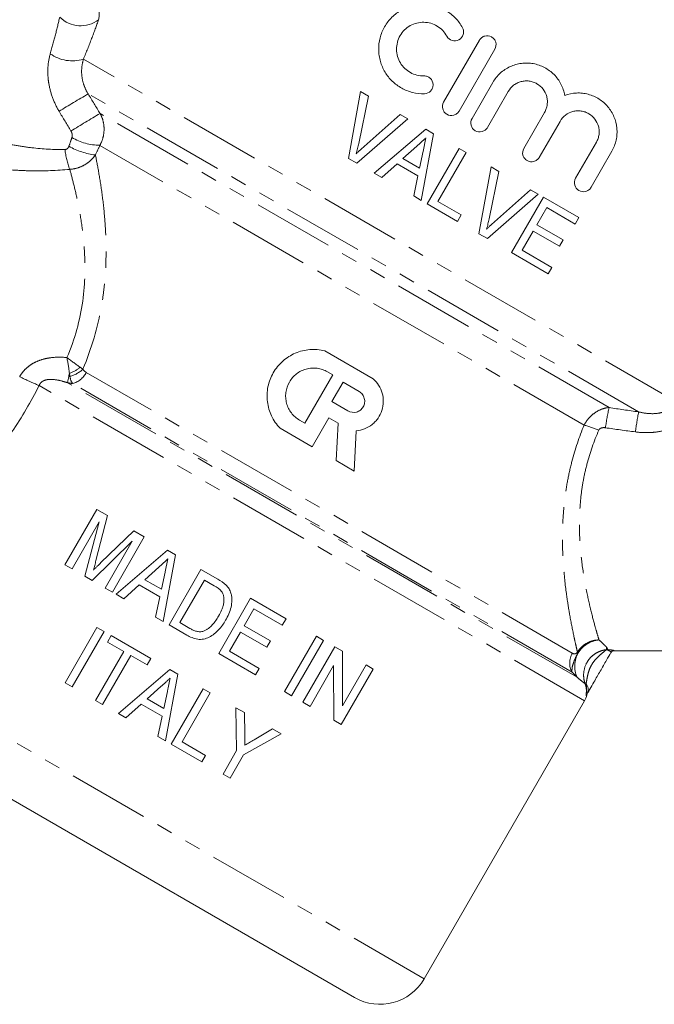
# Model space of a CAD drawing. Units: millimetres. Extents: x -38 to 601, y 10 to 343.
# Drawn here: x 139 to 188, y 198 to 275 of the extents above; entities that cross this region are included whole.
import ezdxf

# ---------------------------------------------------------------- set-up
doc = ezdxf.new("R2010")
doc.units = ezdxf.units.MM
doc.linetypes.add('PHANTOM', pattern=[12.7, 6.35, -1.27, 1.27, -1.27, 1.27, -1.27])

msp = doc.modelspace()

# ---------------------------------------------------------------- linework, layer by layer
at = {"color": 7, "linetype": 'Continuous', "lineweight": 15}
for p, q in [((171.796, 268.62), (174.595, 273.468)), ((175.807, 272.768), (173.008, 267.92)), ((174.018, 267.337), (175.646, 270.156)), ((165.292, 269.442), (164.346, 264.215)), ((165.144, 265.389), (165.897, 269.093)), ((165.897, 269.093), (165.292, 269.442)), ((176.858, 269.457), (175.23, 266.637)), ((168.395, 267.651), (165.562, 265.148)), ((169, 267.301), (168.395, 267.651)), ((178.076, 264.995), (179.703, 267.814)), ((165.004, 263.835), (169, 267.301)), ((180.915, 267.114), (179.288, 264.295)), ((170.388, 266.5), (166.359, 263.052)), ((170.04, 260.928), (171.011, 266.14)), ((171.011, 266.14), (170.388, 266.5)), ((182.133, 262.652), (183.761, 265.471)), ((168.605, 264.198), (169.691, 265.175)), ((170.192, 264.785), (169.908, 263.446)), ((173.003, 264.99), (170.503, 260.66)), ((171.346, 260.839), (173.558, 264.67)), ((173.558, 264.67), (173.003, 264.99)), ((184.973, 264.771), (183.345, 261.952)), ((164.346, 264.215), (165.004, 263.835)), ((166.95, 262.711), (168.154, 263.793)), ((168.154, 263.793), (169.783, 262.852)), ((169.908, 263.446), (168.605, 264.198)), ((166.359, 263.052), (166.95, 262.711)), ((175.507, 263.544), (174.561, 258.317)), ((175.359, 259.492), (176.112, 263.195)), ((176.112, 263.195), (175.507, 263.544)), ((169.783, 262.852), (169.448, 261.269)), ((175.219, 257.937), (179.214, 261.404)), ((178.61, 261.753), (175.776, 259.251)), ((179.214, 261.404), (178.61, 261.753)), ((169.448, 261.269), (170.04, 260.928)), ((170.503, 260.66), (172.89, 259.282)), ((173.178, 259.782), (171.346, 260.839)), ((179.609, 261.176), (177.109, 256.846)), ((182.385, 259.574), (179.609, 261.176)), ((172.89, 259.282), (173.178, 259.782)), ((179.107, 259.024), (179.876, 260.356)), ((179.876, 260.356), (182.096, 259.074)), ((181.161, 257.838), (179.107, 259.024)), ((182.096, 259.074), (182.385, 259.574)), ((174.561, 258.317), (175.219, 257.937)), ((177.953, 257.025), (178.818, 258.524)), ((178.818, 258.524), (180.872, 257.338)), ((180.872, 257.338), (181.161, 257.838)), ((177.109, 256.846), (179.996, 255.179)), ((180.284, 255.679), (177.953, 257.025)), ((179.996, 255.179), (180.284, 255.679)), ((162.478, 249.145), (166.262, 246.961)), ((162.694, 247.503), (163.118, 247.259)), ((163.118, 247.259), (160.933, 243.476)), ((163.039, 245.17), (163.913, 246.684)), ((163.913, 246.684), (165.174, 245.955)), ((164.301, 244.442), (163.039, 245.17)), ((160.933, 243.476), (160.51, 243.72)), ((162.813, 243.9), (161.502, 241.63)), ((163.52, 243.492), (162.813, 243.9)), ((161.502, 241.63), (158.98, 243.086)), ((163.366, 240.554), (163.52, 243.492)), ((164.946, 242.878), (164.781, 239.737)), ((164.781, 239.737), (163.366, 240.554)), ((144.625, 236.733), (142.125, 232.403)), ((145.455, 236.253), (144.625, 236.733)), ((144.557, 232.72), (145.455, 236.253)), ((142.68, 232.082), (144.795, 235.746)), ((144.795, 235.746), (143.696, 231.495)), ((147.515, 235.064), (144.947, 232.564)), ((145.844, 230.255), (148.344, 234.585)), ((148.344, 234.585), (147.515, 235.064)), ((144.271, 231.163), (147.404, 234.24)), ((147.404, 234.24), (145.289, 230.576)), ((150.171, 233.531), (146.142, 230.083)), ((149.822, 227.958), (150.794, 233.171)), ((150.794, 233.171), (150.171, 233.531)), ((142.125, 232.403), (142.68, 232.082)), ((148.388, 231.229), (149.473, 232.206)), ((143.696, 231.495), (144.271, 231.163)), ((149.974, 231.816), (149.69, 230.477)), ((152.785, 232.021), (150.285, 227.691)), ((154.104, 231.26), (152.785, 232.021)), ((145.289, 230.576), (145.844, 230.255)), ((146.732, 229.742), (147.936, 230.824)), ((147.936, 230.824), (149.565, 229.883)), ((149.69, 230.477), (148.388, 231.229)), ((151.129, 227.87), (153.052, 231.201)), ((153.052, 231.201), (153.826, 230.754)), ((146.142, 230.083), (146.732, 229.742)), ((149.565, 229.883), (149.23, 228.3)), ((156.671, 229.778), (154.171, 225.447)), ((159.447, 228.175), (156.671, 229.778)), ((156.169, 227.625), (156.938, 228.957)), ((156.938, 228.957), (159.158, 227.675)), ((149.23, 228.3), (149.822, 227.958)), ((144.633, 227.49), (142.133, 223.16)), ((145.188, 227.17), (144.633, 227.49)), ((150.285, 227.691), (151.666, 226.894)), ((151.915, 227.416), (151.129, 227.87)), ((158.223, 226.439), (156.169, 227.625)), ((159.158, 227.675), (159.447, 228.175)), ((142.688, 222.84), (145.188, 227.17)), ((145.743, 226.849), (145.455, 226.35)), ((148.852, 225.055), (145.743, 226.849)), ((155.015, 225.627), (155.88, 227.125)), ((155.88, 227.125), (157.934, 225.94)), ((161.834, 226.797), (159.334, 222.467)), ((162.389, 226.476), (161.834, 226.797)), ((145.455, 226.35), (146.731, 225.613)), ((157.934, 225.94), (158.223, 226.439)), ((159.889, 222.146), (162.389, 226.476)), ((163.277, 225.963), (160.777, 221.633)), ((163.864, 225.625), (163.277, 225.963)), ((146.731, 225.613), (144.52, 221.782)), ((145.075, 221.462), (147.287, 225.292)), ((147.287, 225.292), (148.563, 224.555)), ((154.171, 225.447), (157.058, 223.781)), ((157.346, 224.28), (155.015, 225.627)), ((163.875, 221.357), (163.864, 225.625)), ((185.155, 225.662), (203.866, 225.662)), ((148.563, 224.555), (148.852, 225.055)), ((161.333, 221.313), (163.179, 224.51)), ((163.179, 224.51), (163.189, 220.241)), ((165.72, 224.553), (163.875, 221.357)), ((166.275, 224.233), (165.72, 224.553)), ((150.346, 224.192), (146.316, 220.745)), ((149.997, 218.62), (150.968, 223.833)), ((150.968, 223.833), (150.346, 224.192)), ((157.058, 223.781), (157.346, 224.28)), ((163.775, 219.903), (166.275, 224.233)), ((164.809, 198.521), (122.593, 222.895)), ((142.133, 223.16), (142.688, 222.84)), ((148.562, 221.891), (149.648, 222.867)), ((150.149, 222.477), (149.865, 221.139)), ((152.96, 222.683), (150.46, 218.353)), ((151.304, 218.532), (153.515, 222.362)), ((153.515, 222.362), (152.96, 222.683)), ((159.334, 222.467), (159.889, 222.146)), ((144.52, 221.782), (145.075, 221.462)), ((146.907, 220.404), (148.111, 221.485)), ((148.111, 221.485), (149.74, 220.545)), ((149.865, 221.139), (148.562, 221.891)), ((160.777, 221.633), (161.333, 221.313)), ((170.273, 199.985), (182.84, 221.752)), ((146.316, 220.745), (146.907, 220.404)), ((149.74, 220.545), (149.405, 218.962)), ((156.181, 220.823), (155.514, 221.208)), ((155.514, 221.208), (155.572, 217.847)), ((156.212, 219.071), (156.181, 220.823)), ((163.189, 220.241), (163.775, 219.903)), ((149.405, 218.962), (149.997, 218.62)), ((156.127, 217.527), (159.066, 219.157)), ((158.399, 219.543), (156.941, 218.685)), ((159.066, 219.157), (158.399, 219.543)), ((150.46, 218.353), (152.847, 216.974)), ((153.135, 217.474), (151.304, 218.532)), ((152.847, 216.974), (153.135, 217.474)), ((155.572, 217.847), (154.512, 216.013)), ((155.068, 215.692), (156.127, 217.527)), ((154.512, 216.013), (155.068, 215.692))]:
    msp.add_line(p, q, dxfattribs=at)
at = {"color": 8, "linetype": 'PHANTOM', "lineweight": 0}
for p, q in [((189.975, 245.191), (143.575, 271.98)), ((187.069, 244.368), (143.947, 269.265)), ((184.751, 244.707), (144.879, 267.727)), ((182.799, 243.334), (144.864, 265.235)), ((181.878, 225.474), (143.799, 247.459)), ((182.84, 221.752), (140.1, 246.428)), ((182.254, 223.59), (142.322, 246.645)), ((181.856, 223.987), (142.728, 246.577)), ((170.273, 199.985), (125.039, 226.101)), ((185.164, 225.677), (185.155, 225.662)), ((182.96, 223.087), (182.887, 223.06)), ((182.994, 222.19), (182.975, 222.16))]:
    msp.add_line(p, q, dxfattribs=at)
for centre, radius, start, end in [((143.294, 275.449), 1.519, 345.61389, 29.10218), ((143.357, 276.929), 2.331, 225.29008, 307.18681), ((142.703, 274.79), 2.942, 234.06838, 287.22483), ((204.775, 165.337), 120.421, 120.33996, 121.60404), ((200.218, 173.307), 109.442, 120.37425, 121.76783), ((144.921, 269.628), 4.393, 239.25203, 269.25867), ((147.729, 265.415), 5.616, 185.15049, 201.52423), ((145.065, 269.676), 5.22, 239.80173, 263.92389), ((141.556, 250.023), 2.79, 289.28284, 309.22407), ((141.914, 249.423), 2.356, 284.78129, 313.39861), ((142.234, 248.268), 1.761, 286.29182, 332.67019), ((151.122, 272.545), 28.348, 243.74142, 247.11868), ((122.207, 251.219), 20.628, 347.19079, 349.30389), ((226.551, 236.408), 42.616, 168.7712, 170.93295), ((227.401, 237.15), 40.973, 169.85379, 172.07637), ((179.447, 231.635), 12.17, 68.26414, 74.01363), ((184.125, 224.46), 2.063, 94.43678, 204.92836), ((183.181, 224.71), 1.51, 149.63452, 208.63213), ((182.616, 225.728), 0.375, 205.66299, 219.46113), ((184.455, 226.742), 0.999, 275.36916, 278.41682), ((184.649, 225.456), 0.301, 90.22139, 99.04066), ((185.164, 225.377), 0.3, 89.93687, 149.98925), ((182.364, 222.629), 0.752, 333.39546, 37.56117), ((183.261, 222.093), 0.294, 150.00297, 166.66535)]:
    msp.add_arc(centre, radius, start, end, dxfattribs=at)
at = {"color": 7, "linetype": 'Continuous', "lineweight": 15}
for centre, radius, start, end in [((185.155, 225.362), 0.3, 87.9912, 150), ((181.541, 222.502), 1.5, 330, 347.85662), ((183.309, 222.164), 0.3, 148.65541, 174.93511), ((166.809, 201.985), 4, 240, 330)]:
    msp.add_arc(centre, radius, start, end, dxfattribs=at)
at = {"color": 8, "linetype": 'PHANTOM', "lineweight": 0}
for points, knots in [([(160.721, 303.753), (160.647, 303.574), (160.562, 303.368), (160.375, 302.92), (160.275, 302.68), (160.063, 302.177), (159.951, 301.913), (159.719, 301.366), (159.597, 301.082), (159.224, 300.214), (158.963, 299.617), (158.424, 298.396), (158.145, 297.774), (157.569, 296.509), (157.272, 295.865), (156.663, 294.571), (156.353, 293.923), (155.406, 291.977), (154.75, 290.679), (153.382, 288.087), (152.67, 286.793), (151.548, 284.858), (151.164, 284.211), (150.388, 282.942), (149.995, 282.316), (149.2, 281.087), (148.798, 280.483), (147.985, 279.298), (147.574, 278.717), (146.952, 277.866), (146.744, 277.586), (146.334, 277.043), (146.131, 276.778), (145.73, 276.263), (145.532, 276.013), (145.143, 275.53), (144.95, 275.295), (144.766, 275.072)], [0, 0, 0, 0, 0.03125, 0.03125, 0.0625, 0.0625, 0.09375, 0.09375, 0.125, 0.125, 0.1875, 0.1875, 0.25, 0.25, 0.3125, 0.3125, 0.375, 0.375, 0.5, 0.5, 0.625, 0.625, 0.6875, 0.6875, 0.75, 0.75, 0.8125, 0.8125, 0.875, 0.875, 0.90625, 0.90625, 0.9375, 0.9375, 0.96875, 0.96875, 1, 1, 1, 1]), ([(140.977, 272.408), (141.125, 272.921), (141.259, 273.418), (141.505, 274.375), (141.616, 274.835), (141.717, 275.272)], [0, 0, 0, 0, 0.5, 0.5, 1, 1, 1, 1]), ([(144.766, 275.072), (144.598, 274.602), (144.415, 274.107), (144.018, 273.073), (143.805, 272.536), (143.575, 271.98)], [0, 0, 0, 0, 0.5, 0.5, 1, 1, 1, 1]), ([(141.669, 267.898), (141.462, 268.243), (141.29, 268.603), (141.017, 269.351), (140.916, 269.741), (140.825, 270.325), (140.804, 270.52), (140.784, 270.911), (140.784, 271.108), (140.814, 271.685), (140.875, 272.055), (140.977, 272.408)], [0, 0, 0, 0, 0.25, 0.25, 0.5, 0.5, 0.625, 0.625, 0.75, 0.75, 1, 1, 1, 1]), ([(143.575, 271.98), (143.517, 271.787), (143.473, 271.58), (143.428, 271.136), (143.427, 270.899), (143.479, 270.424), (143.532, 270.18), (143.697, 269.709), (143.807, 269.482), (143.947, 269.265)], [0, 0, 0, 0, 0.25, 0.25, 0.5, 0.5, 0.75, 0.75, 1, 1, 1, 1]), ([(144.879, 267.727), (144.984, 267.539), (145.062, 267.341), (145.167, 266.924), (145.194, 266.705), (145.191, 266.273), (145.162, 266.052), (145.051, 265.631), (144.971, 265.428), (144.864, 265.235)], [0, 0, 0, 0, 0.25, 0.25, 0.5, 0.5, 0.75, 0.75, 1, 1, 1, 1]), ([(142.675, 265.852), (142.702, 265.934), (142.705, 266.022), (142.676, 266.194), (142.645, 266.277), (142.599, 266.353)], [0, 0, 0, 0, 0.5, 0.5, 1, 1, 1, 1]), ([(136.938, 265.502), (137.36, 265.405), (137.787, 265.317), (138.65, 265.164), (139.087, 265.098), (140.392, 264.942), (141.263, 264.892), (142.136, 264.911)], [0, 0, 0, 0, 0.25, 0.25, 0.5, 0.5, 1, 1, 1, 1]), ([(142.136, 264.911), (142.208, 264.912), (142.276, 264.942), (142.379, 265.036), (142.416, 265.098), (142.44, 265.165)], [0, 0, 0, 0, 0.5, 0.5, 1, 1, 1, 1]), ([(144.513, 264.486), (144.401, 264.323), (144.272, 264.176), (143.981, 263.91), (143.817, 263.791), (143.47, 263.596), (143.285, 263.517), (142.901, 263.402), (142.705, 263.367), (142.505, 263.354)], [0, 0, 0, 0, 0.25, 0.25, 0.5, 0.5, 0.75, 0.75, 1, 1, 1, 1]), ([(144.513, 264.486), (144.598, 264.068), (144.688, 263.602), (144.867, 262.573), (144.957, 262.007), (145.118, 260.805), (145.19, 260.167), (145.272, 259.153), (145.295, 258.805), (145.33, 258.092), (145.342, 257.725), (145.357, 256.611), (145.339, 255.844), (145.254, 254.662), (145.216, 254.262), (145.117, 253.452), (145.057, 253.04), (144.695, 250.981), (144.218, 249.336), (143.532, 247.711)], [0, 0, 0, 0, 0.125, 0.125, 0.25, 0.25, 0.375, 0.375, 0.4375, 0.4375, 0.5, 0.5, 0.625, 0.625, 0.6875, 0.6875, 0.75, 0.75, 1, 1, 1, 1]), ([(142.505, 263.354), (141.5, 263.258), (140.491, 263.224), (138.97, 263.251), (138.461, 263.273), (137.449, 263.341), (136.948, 263.387), (136.45, 263.442)], [0, 0, 0, 0, 0.5, 0.5, 0.75, 0.75, 1, 1, 1, 1]), ([(142.279, 248.619), (142.906, 250.075), (143.308, 251.549), (143.724, 254.499), (143.732, 255.887), (143.617, 257.509), (143.588, 257.828), (143.52, 258.446), (143.481, 258.747), (143.354, 259.623), (143.255, 260.174), (143.045, 261.21), (142.934, 261.697), (142.715, 262.586), (142.607, 262.99), (142.505, 263.354)], [0, 0, 0, 0, 0.25, 0.25, 0.5, 0.5, 0.5625, 0.5625, 0.625, 0.625, 0.75, 0.75, 0.875, 0.875, 1, 1, 1, 1]), ([(138.581, 247.123), (138.667, 247.278), (138.767, 247.422), (138.995, 247.688), (139.124, 247.811), (139.402, 248.03), (139.549, 248.125), (139.86, 248.29), (140.024, 248.36), (140.358, 248.475), (140.528, 248.521), (140.874, 248.59), (141.051, 248.615), (141.578, 248.659), (141.929, 248.652), (142.279, 248.619)], [0, 0, 0, 0, 0.125, 0.125, 0.25, 0.25, 0.375, 0.375, 0.5, 0.5, 0.625, 0.625, 0.75, 0.75, 1, 1, 1, 1]), ([(142.322, 246.645), (142.136, 246.709), (141.948, 246.767), (141.564, 246.858), (141.368, 246.894), (141.066, 246.913), (140.964, 246.913), (140.76, 246.896), (140.657, 246.878), (140.458, 246.81), (140.36, 246.759), (140.2, 246.618), (140.138, 246.528), (140.1, 246.428)], [0, 0, 0, 0, 0.25, 0.25, 0.5, 0.5, 0.625, 0.625, 0.75, 0.75, 0.875, 0.875, 1, 1, 1, 1]), ([(187.069, 244.368), (187.329, 244.305), (187.592, 244.258), (188.127, 244.217), (188.402, 244.222), (188.804, 244.294), (188.939, 244.33), (189.196, 244.428), (189.32, 244.49), (189.667, 244.725), (189.854, 244.94), (189.975, 245.191)], [0, 0, 0, 0, 0.25, 0.25, 0.5, 0.5, 0.625, 0.625, 0.75, 0.75, 1, 1, 1, 1]), ([(182.799, 243.334), (182.904, 243.528), (183.031, 243.71), (183.318, 244.034), (183.478, 244.177), (183.821, 244.416), (184.004, 244.513), (184.373, 244.649), (184.561, 244.691), (184.751, 244.707)], [0, 0, 0, 0, 0.25, 0.25, 0.5, 0.5, 0.75, 0.75, 1, 1, 1, 1]), ([(191.275, 244.551), (191.169, 244.365), (191.046, 244.194), (190.77, 243.875), (190.616, 243.728), (190.282, 243.465), (190.105, 243.351), (189.732, 243.152), (189.535, 243.067), (189.134, 242.93), (188.929, 242.876), (188.513, 242.796), (188.3, 242.769), (187.665, 242.726), (187.242, 242.744), (186.82, 242.799)], [0, 0, 0, 0, 0.125, 0.125, 0.25, 0.25, 0.375, 0.375, 0.5, 0.5, 0.625, 0.625, 0.75, 0.75, 1, 1, 1, 1]), ([(182.278, 225.566), (182.242, 225.718), (182.202, 225.891), (182.116, 226.268), (182.07, 226.473), (181.927, 227.14), (181.823, 227.651), (181.665, 228.518), (181.612, 228.825), (181.509, 229.466), (181.459, 229.8), (181.319, 230.841), (181.237, 231.587), (181.152, 232.785), (181.13, 233.199), (181.105, 234.043), (181.101, 234.474), (181.121, 235.79), (181.178, 236.701), (181.357, 238.114), (181.433, 238.591), (181.615, 239.542), (181.722, 240.017), (182.094, 241.442), (182.411, 242.39), (182.799, 243.334)], [0, 0, 0, 0, 0.0625, 0.0625, 0.125, 0.125, 0.25, 0.25, 0.3125, 0.3125, 0.375, 0.375, 0.5, 0.5, 0.5625, 0.5625, 0.625, 0.625, 0.75, 0.75, 0.8125, 0.8125, 0.875, 0.875, 1, 1, 1, 1]), ([(183.954, 242.939), (183.565, 242.055), (183.256, 241.165), (182.906, 239.827), (182.808, 239.38), (182.647, 238.486), (182.584, 238.037), (182.447, 236.713), (182.421, 235.865), (182.449, 234.644), (182.47, 234.245), (182.528, 233.465), (182.566, 233.084), (182.697, 231.985), (182.808, 231.304), (182.989, 230.356), (183.052, 230.052), (183.179, 229.47), (183.243, 229.192), (183.433, 228.408), (183.556, 227.945), (183.724, 227.341), (183.777, 227.155), (183.877, 226.812), (183.924, 226.656), (183.966, 226.517)], [0, 0, 0, 0, 0.125, 0.125, 0.1875, 0.1875, 0.25, 0.25, 0.375, 0.375, 0.4375, 0.4375, 0.5, 0.5, 0.625, 0.625, 0.6875, 0.6875, 0.75, 0.75, 0.875, 0.875, 0.9375, 0.9375, 1, 1, 1, 1]), ([(184.468, 243.124), (184.371, 243.138), (184.272, 243.139), (184.13, 243.101), (184.084, 243.08), (184.006, 243.023), (183.974, 242.984), (183.954, 242.939)], [0, 0, 0, 0, 0.5, 0.5, 0.75, 0.75, 1, 1, 1, 1]), ([(182.278, 225.566), (182.368, 225.707), (182.474, 225.835), (182.718, 226.065), (182.855, 226.165), (183.147, 226.33), (183.306, 226.396), (183.63, 226.486), (183.798, 226.512), (183.966, 226.517)], [0, 0, 0, 0, 0.25, 0.25, 0.5, 0.5, 0.75, 0.75, 1, 1, 1, 1]), ([(182.327, 225.49), (182.414, 225.635), (182.517, 225.767), (182.754, 226.008), (182.887, 226.115), (183.171, 226.293), (183.325, 226.366), (183.64, 226.471), (183.803, 226.504), (183.966, 226.517)], [0, 0, 0, 0, 0.25, 0.25, 0.5, 0.5, 0.75, 0.75, 1, 1, 1, 1]), ([(183.966, 226.517), (184.096, 226.4), (184.21, 226.294), (184.408, 226.104), (184.492, 226.021), (184.563, 225.95)], [0, 0, 0, 0, 0.5, 0.5, 1, 1, 1, 1]), ([(182.327, 225.49), (182.221, 225.315), (182.132, 225.139), (181.996, 224.822), (181.948, 224.68), (181.88, 224.428), (181.861, 224.321), (181.844, 224.133), (181.846, 224.053), (181.856, 223.987)], [0, 0, 0, 0, 0.25, 0.25, 0.5, 0.5, 0.75, 0.75, 1, 1, 1, 1]), ([(181.878, 225.474), (181.929, 225.445), (181.981, 225.425), (182.07, 225.423), (182.102, 225.426), (182.156, 225.448), (182.175, 225.457), (182.209, 225.483), (182.221, 225.494), (182.248, 225.523), (182.263, 225.542), (182.278, 225.566)], [0, 0, 0, 0, 0.5, 0.5, 0.75, 0.75, 0.875, 0.875, 0.9375, 0.9375, 1, 1, 1, 1]), ([(182.887, 223.06), (182.834, 223.203), (182.797, 223.35), (182.758, 223.65), (182.756, 223.805), (182.8, 224.256), (182.899, 224.552), (183.137, 224.939), (183.233, 225.061), (183.446, 225.275), (183.565, 225.37), (183.824, 225.533), (183.96, 225.598), (184.246, 225.697), (184.397, 225.731), (184.549, 225.747)], [0, 0, 0, 0, 0.125, 0.125, 0.25, 0.25, 0.5, 0.5, 0.625, 0.625, 0.75, 0.75, 0.875, 0.875, 1, 1, 1, 1]), ([(182.96, 223.087), (182.979, 223.199), (183.001, 223.337), (183.049, 223.612), (183.078, 223.752), (183.151, 224.027), (183.197, 224.162), (183.308, 224.421), (183.374, 224.545), (183.526, 224.781), (183.613, 224.894), (183.804, 225.106), (183.907, 225.205), (184.119, 225.392), (184.229, 225.483), (184.38, 225.606), (184.429, 225.646), (184.508, 225.712), (184.538, 225.738), (184.549, 225.747)], [0, 0, 0, 0, 0.125, 0.125, 0.25, 0.25, 0.375, 0.375, 0.5, 0.5, 0.625, 0.625, 0.75, 0.75, 0.875, 0.875, 0.9375, 0.9375, 1, 1, 1, 1]), ([(184.904, 225.527), (184.921, 225.556), (184.89, 225.591), (184.788, 225.65), (184.745, 225.671), (184.676, 225.704), (184.653, 225.715), (184.614, 225.737), (184.6, 225.748), (184.601, 225.753)], [0, 0, 0, 0, 0.5, 0.5, 0.75, 0.75, 0.875, 0.875, 1, 1, 1, 1]), ([(184.647, 225.757), (184.648, 225.755), (184.656, 225.754), (184.672, 225.752), (184.681, 225.751), (184.709, 225.748), (184.729, 225.747), (184.787, 225.741), (184.824, 225.737), (184.927, 225.726), (184.984, 225.719), (185.124, 225.698), (185.169, 225.686), (185.164, 225.677)], [0, 0, 0, 0, 0.03125, 0.03125, 0.0625, 0.0625, 0.125, 0.125, 0.25, 0.25, 0.5, 0.5, 1, 1, 1, 1]), ([(182.887, 223.06), (182.838, 223.103), (182.762, 223.169), (182.552, 223.347), (182.419, 223.458), (182.254, 223.59)], [0, 0, 0, 0, 0.5, 0.5, 1, 1, 1, 1]), ([(182.967, 222.316), (182.985, 222.44), (182.987, 222.568), (182.961, 222.818), (182.932, 222.941), (182.887, 223.06)], [0, 0, 0, 0, 0.5, 0.5, 1, 1, 1, 1]), ([(182.967, 222.316), (182.972, 222.344), (182.977, 222.376), (182.986, 222.439), (182.99, 222.471), (182.998, 222.568), (183, 222.634), (182.997, 222.829), (182.982, 222.959), (182.96, 223.087)], [0, 0, 0, 0, 0.125, 0.125, 0.25, 0.25, 0.5, 0.5, 1, 1, 1, 1]), ([(182.975, 222.16), (182.966, 222.147), (182.958, 222.142), (182.954, 222.165), (182.953, 222.178), (182.957, 222.226), (182.961, 222.263), (182.967, 222.316)], [0, 0, 0, 0, 0.5, 0.5, 0.75, 0.75, 1, 1, 1, 1]), ([(183.006, 222.24), (182.991, 222.213), (182.977, 222.196), (182.965, 222.2), (182.962, 222.206), (182.961, 222.233), (182.962, 222.245), (182.963, 222.275), (182.965, 222.295), (182.967, 222.316)], [0, 0, 0, 0, 0.5, 0.5, 0.75, 0.75, 0.875, 0.875, 1, 1, 1, 1])]:
    msp.add_open_spline(points, degree=3, knots=knots, dxfattribs=at)
at = {"color": 7, "linetype": 'Continuous', "lineweight": 15}
for points, knots in [([(170.288, 269.274), (169.974, 269.266), (169.666, 269.3), (169.216, 269.411), (169.067, 269.459), (168.78, 269.572), (168.642, 269.637), (168.241, 269.859), (167.991, 270.044), (167.664, 270.361), (167.562, 270.473), (167.372, 270.711), (167.284, 270.837), (167.048, 271.231), (166.927, 271.509), (166.799, 271.952), (166.766, 272.104), (166.721, 272.409), (166.708, 272.562), (166.701, 273.025), (166.738, 273.342), (166.855, 273.796), (166.904, 273.945), (167.023, 274.236), (167.093, 274.38), (167.33, 274.791), (167.522, 275.04), (167.973, 275.485), (168.223, 275.672), (168.631, 275.9), (168.772, 275.967), (169.059, 276.081), (169.205, 276.128), (169.502, 276.202), (169.655, 276.23), (169.959, 276.265), (170.111, 276.272), (170.415, 276.267), (170.566, 276.254), (170.869, 276.21), (171.019, 276.177), (171.458, 276.052), (171.738, 275.931), (172.268, 275.613), (172.508, 275.422), (172.937, 274.978), (173.124, 274.723), (173.275, 274.447)], [0, 0, 0, 0, 0.0625, 0.0625, 0.09375, 0.09375, 0.125, 0.125, 0.1875, 0.1875, 0.21875, 0.21875, 0.25, 0.25, 0.3125, 0.3125, 0.34375, 0.34375, 0.375, 0.375, 0.4375, 0.4375, 0.46875, 0.46875, 0.5, 0.5, 0.5625, 0.5625, 0.625, 0.625, 0.65625, 0.65625, 0.6875, 0.6875, 0.71875, 0.71875, 0.75, 0.75, 0.78125, 0.78125, 0.8125, 0.8125, 0.875, 0.875, 0.9375, 0.9375, 1, 1, 1, 1]), ([(172.047, 273.777), (171.957, 273.942), (171.847, 274.09), (171.592, 274.357), (171.446, 274.474), (171.133, 274.663), (170.962, 274.737), (170.611, 274.839), (170.429, 274.866), (170.061, 274.874), (169.879, 274.853), (169.52, 274.764), (169.345, 274.695), (169.02, 274.515), (168.867, 274.4), (168.599, 274.137), (168.482, 273.987), (168.292, 273.659), (168.221, 273.485), (168.125, 273.117), (168.103, 272.931), (168.107, 272.557), (168.135, 272.371), (168.237, 272.017), (168.312, 271.845), (168.5, 271.532), (168.616, 271.386), (168.88, 271.132), (169.026, 271.024), (169.35, 270.845), (169.521, 270.778), (169.879, 270.689), (170.067, 270.668), (170.255, 270.673)], [0, 0, 0, 0, 0.0625, 0.0625, 0.125, 0.125, 0.1875, 0.1875, 0.25, 0.25, 0.3125, 0.3125, 0.375, 0.375, 0.4375, 0.4375, 0.5, 0.5, 0.5625, 0.5625, 0.625, 0.625, 0.6875, 0.6875, 0.75, 0.75, 0.8125, 0.8125, 0.875, 0.875, 0.9375, 0.9375, 1, 1, 1, 1]), ([(173.275, 274.447), (173.319, 274.366), (173.347, 274.278), (173.367, 274.095), (173.358, 274.001), (173.28, 273.737), (173.153, 273.582), (172.829, 273.408), (172.634, 273.389), (172.284, 273.495), (172.135, 273.616), (172.047, 273.777)], [0, 0, 0, 0, 0.125, 0.125, 0.25, 0.25, 0.5, 0.5, 0.75, 0.75, 1, 1, 1, 1]), ([(174.595, 273.468), (174.642, 273.548), (174.703, 273.618), (174.849, 273.73), (174.933, 273.771), (175.197, 273.841), (175.392, 273.815), (175.629, 273.679), (175.699, 273.618), (175.811, 273.473), (175.853, 273.39), (175.925, 273.122), (175.9, 272.929), (175.807, 272.768)], [0, 0, 0, 0, 0.125, 0.125, 0.25, 0.25, 0.5, 0.5, 0.625, 0.625, 0.75, 0.75, 1, 1, 1, 1]), ([(175.646, 270.156), (175.803, 270.428), (175.997, 270.669), (176.342, 270.985), (176.466, 271.082), (176.724, 271.254), (176.859, 271.329), (177.141, 271.46), (177.289, 271.515), (177.587, 271.601), (177.738, 271.633), (178.046, 271.672), (178.203, 271.681), (178.514, 271.673), (178.668, 271.657), (179.125, 271.574), (179.425, 271.471), (179.972, 271.183), (180.227, 270.994), (180.661, 270.555), (180.846, 270.299), (181.128, 269.75), (181.228, 269.453), (181.28, 269.145)], [0, 0, 0, 0, 0.125, 0.125, 0.1875, 0.1875, 0.25, 0.25, 0.3125, 0.3125, 0.375, 0.375, 0.4375, 0.4375, 0.5, 0.5, 0.625, 0.625, 0.75, 0.75, 0.875, 0.875, 1, 1, 1, 1]), ([(170.255, 270.673), (170.346, 270.675), (170.437, 270.659), (170.606, 270.594), (170.684, 270.545), (170.883, 270.359), (170.965, 270.18), (170.974, 269.905), (170.959, 269.812), (170.893, 269.639), (170.843, 269.56), (170.652, 269.357), (170.473, 269.278), (170.288, 269.274)], [0, 0, 0, 0, 0.125, 0.125, 0.25, 0.25, 0.5, 0.5, 0.625, 0.625, 0.75, 0.75, 1, 1, 1, 1]), ([(179.703, 267.814), (179.758, 267.908), (179.802, 268.006), (179.871, 268.208), (179.895, 268.315), (179.924, 268.528), (179.927, 268.635), (179.913, 268.849), (179.895, 268.957), (179.812, 269.267), (179.715, 269.465), (179.455, 269.804), (179.29, 269.949), (179.012, 270.11), (178.912, 270.156), (178.709, 270.225), (178.605, 270.249), (178.391, 270.278), (178.282, 270.282), (178.068, 270.268), (177.962, 270.251), (177.753, 270.195), (177.652, 270.157), (177.46, 270.062), (177.367, 270.005), (177.11, 269.808), (176.966, 269.645), (176.858, 269.457)], [0, 0, 0, 0, 0.0625, 0.0625, 0.125, 0.125, 0.1875, 0.1875, 0.25, 0.25, 0.375, 0.375, 0.5, 0.5, 0.5625, 0.5625, 0.625, 0.625, 0.6875, 0.6875, 0.75, 0.75, 0.8125, 0.8125, 0.875, 0.875, 1, 1, 1, 1]), ([(181.28, 269.145), (181.577, 269.255), (181.883, 269.317), (182.353, 269.339), (182.51, 269.334), (182.819, 269.301), (182.971, 269.272), (183.271, 269.192), (183.42, 269.14), (183.702, 269.016), (183.838, 268.944), (184.098, 268.779), (184.223, 268.686), (184.455, 268.483), (184.562, 268.374), (184.858, 268.024), (185.022, 267.757), (185.26, 267.193), (185.338, 266.887), (185.381, 266.426), (185.384, 266.271), (185.366, 265.959), (185.345, 265.801), (185.278, 265.496), (185.234, 265.346), (185.121, 265.053), (185.052, 264.909), (184.973, 264.771)], [0, 0, 0, 0, 0.125, 0.125, 0.1875, 0.1875, 0.25, 0.25, 0.3125, 0.3125, 0.375, 0.375, 0.4375, 0.4375, 0.5, 0.5, 0.625, 0.625, 0.75, 0.75, 0.8125, 0.8125, 0.875, 0.875, 0.9375, 0.9375, 1, 1, 1, 1]), ([(173.008, 267.92), (172.962, 267.84), (172.901, 267.77), (172.755, 267.659), (172.67, 267.617), (172.406, 267.547), (172.21, 267.573), (171.973, 267.71), (171.903, 267.771), (171.792, 267.916), (171.751, 267.999), (171.679, 268.266), (171.704, 268.459), (171.796, 268.62)], [0, 0, 0, 0, 0.125, 0.125, 0.25, 0.25, 0.5, 0.5, 0.625, 0.625, 0.75, 0.75, 1, 1, 1, 1]), ([(183.761, 265.471), (183.816, 265.566), (183.86, 265.665), (183.929, 265.87), (183.954, 265.977), (183.981, 266.192), (183.984, 266.299), (183.97, 266.514), (183.951, 266.621), (183.867, 266.93), (183.77, 267.125), (183.512, 267.461), (183.349, 267.605), (183.074, 267.765), (182.975, 267.811), (182.774, 267.88), (182.671, 267.905), (182.458, 267.935), (182.349, 267.939), (182.136, 267.926), (182.03, 267.91), (181.714, 267.828), (181.517, 267.732), (181.171, 267.469), (181.025, 267.304), (180.915, 267.114)], [0, 0, 0, 0, 0.0625, 0.0625, 0.125, 0.125, 0.1875, 0.1875, 0.25, 0.25, 0.375, 0.375, 0.5, 0.5, 0.5625, 0.5625, 0.625, 0.625, 0.6875, 0.6875, 0.75, 0.75, 0.875, 0.875, 1, 1, 1, 1]), ([(175.23, 266.637), (175.184, 266.557), (175.123, 266.488), (174.977, 266.376), (174.893, 266.335), (174.629, 266.264), (174.433, 266.29), (174.196, 266.427), (174.125, 266.488), (174.014, 266.634), (173.972, 266.717), (173.901, 266.984), (173.926, 267.177), (174.018, 267.337)], [0, 0, 0, 0, 0.125, 0.125, 0.25, 0.25, 0.5, 0.5, 0.625, 0.625, 0.75, 0.75, 1, 1, 1, 1]), ([(164.951, 264.569), (164.988, 264.704), (165.023, 264.84), (165.055, 264.977), (165.071, 265.046), (165.087, 265.114), (165.102, 265.183), (165.116, 265.252), (165.13, 265.32), (165.144, 265.389)], [0, 0, 0, 0, 0.0004224514, 0.0004224514, 0.0004224514, 0.0006339149, 0.0006339149, 0.0006339149, 0.0008454469, 0.0008454469, 0.0008454469, 0.0008454469]), ([(169.691, 265.175), (169.811, 265.282), (169.931, 265.39), (170.051, 265.497), (170.111, 265.551), (170.171, 265.605), (170.231, 265.659), (170.291, 265.713), (170.351, 265.767), (170.411, 265.821)], [0, 0, 0, 0, 0.0004840398, 0.0004840398, 0.0004840398, 0.0007260606, 0.0007260606, 0.0007260606, 0.0009680816, 0.0009680816, 0.0009680816, 0.0009680816]), ([(170.411, 265.821), (170.373, 265.648), (170.338, 265.475), (170.301, 265.303), (170.283, 265.216), (170.265, 265.13), (170.247, 265.044), (170.228, 264.957), (170.21, 264.871), (170.192, 264.785)], [0, 0, 0, 0, 0.000529781, 0.000529781, 0.000529781, 0.000794673, 0.000794673, 0.000794673, 0.001059563, 0.001059563, 0.001059563, 0.001059563]), ([(165.562, 265.148), (165.457, 265.055), (165.352, 264.961), (165.251, 264.865), (165.2, 264.817), (165.149, 264.767), (165.1, 264.718), (165.05, 264.669), (165, 264.619), (164.951, 264.569)], [0, 0, 0, 0, 0.0004219773, 0.0004219773, 0.0004219773, 0.0006331625, 0.0006331625, 0.0006331625, 0.0008444028, 0.0008444028, 0.0008444028, 0.0008444028]), ([(179.288, 264.295), (179.241, 264.214), (179.18, 264.145), (179.034, 264.033), (178.95, 263.992), (178.685, 263.922), (178.49, 263.948), (178.254, 264.084), (178.184, 264.145), (178.072, 264.29), (178.031, 264.372), (177.958, 264.64), (177.983, 264.834), (178.076, 264.995)], [0, 0, 0, 0, 0.125, 0.125, 0.25, 0.25, 0.5, 0.5, 0.625, 0.625, 0.75, 0.75, 1, 1, 1, 1]), ([(183.345, 261.952), (183.298, 261.871), (183.235, 261.8), (183.087, 261.688), (183.002, 261.647), (182.738, 261.579), (182.546, 261.606), (182.235, 261.785), (182.115, 261.935), (182.016, 262.291), (182.039, 262.489), (182.133, 262.652)], [0, 0, 0, 0, 0.125, 0.125, 0.25, 0.25, 0.5, 0.5, 0.75, 0.75, 1, 1, 1, 1]), ([(175.165, 258.671), (175.202, 258.807), (175.237, 258.943), (175.27, 259.08), (175.286, 259.148), (175.301, 259.217), (175.316, 259.285), (175.331, 259.354), (175.345, 259.423), (175.359, 259.492)], [0, 0, 0, 0, 0.0004214962, 0.0004214962, 0.0004214962, 0.0006324662, 0.0006324662, 0.0006324662, 0.0008434998, 0.0008434998, 0.0008434998, 0.0008434998]), ([(175.776, 259.251), (175.672, 259.157), (175.567, 259.064), (175.465, 258.967), (175.414, 258.919), (175.364, 258.87), (175.314, 258.821), (175.264, 258.771), (175.215, 258.721), (175.165, 258.671)], [0, 0, 0, 0, 0.0004211413, 0.0004211413, 0.0004211413, 0.0006319056, 0.0006319056, 0.0006319056, 0.0008427239, 0.0008427239, 0.0008427239, 0.0008427239]), ([(158.98, 243.086), (158.706, 243.371), (158.485, 243.69), (158.147, 244.4), (158.037, 244.775), (157.965, 245.36), (157.957, 245.557), (157.972, 245.946), (157.995, 246.14), (158.073, 246.525), (158.128, 246.716), (158.266, 247.082), (158.35, 247.258), (158.546, 247.599), (158.659, 247.763), (158.906, 248.066), (159.042, 248.207), (159.335, 248.467), (159.494, 248.586), (159.825, 248.795), (159.997, 248.885), (160.356, 249.038), (160.545, 249.101), (160.924, 249.194), (161.116, 249.225), (161.504, 249.256), (161.702, 249.256), (162.093, 249.224), (162.287, 249.193), (162.478, 249.145)], [0, 0, 0, 0, 0.125, 0.125, 0.25, 0.25, 0.3125, 0.3125, 0.375, 0.375, 0.4375, 0.4375, 0.5, 0.5, 0.5625, 0.5625, 0.625, 0.625, 0.6875, 0.6875, 0.75, 0.75, 0.8125, 0.8125, 0.875, 0.875, 0.9375, 0.9375, 1, 1, 1, 1]), ([(160.51, 243.72), (160.385, 243.792), (160.269, 243.876), (160.055, 244.063), (159.956, 244.169), (159.782, 244.396), (159.707, 244.516), (159.581, 244.772), (159.53, 244.908), (159.456, 245.183), (159.432, 245.323), (159.413, 245.61), (159.418, 245.754), (159.473, 246.177), (159.567, 246.455), (159.781, 246.826), (159.866, 246.945), (160.054, 247.16), (160.158, 247.257), (160.385, 247.431), (160.509, 247.508), (160.764, 247.634), (160.897, 247.684), (161.176, 247.759), (161.316, 247.782), (161.6, 247.801), (161.744, 247.796), (162.028, 247.759), (162.167, 247.727), (162.437, 247.635), (162.569, 247.576), (162.694, 247.503)], [0, 0, 0, 0, 0.0625, 0.0625, 0.125, 0.125, 0.1875, 0.1875, 0.25, 0.25, 0.3125, 0.3125, 0.375, 0.375, 0.5, 0.5, 0.5625, 0.5625, 0.625, 0.625, 0.6875, 0.6875, 0.75, 0.75, 0.8125, 0.8125, 0.875, 0.875, 0.9375, 0.9375, 1, 1, 1, 1]), ([(166.262, 246.961), (166.435, 246.811), (166.582, 246.64), (166.826, 246.256), (166.919, 246.047), (167.042, 245.612), (167.071, 245.383), (167.063, 244.931), (167.025, 244.702), (166.886, 244.271), (166.784, 244.062), (166.591, 243.782), (166.52, 243.694), (166.365, 243.528), (166.28, 243.449), (166.014, 243.236), (165.817, 243.122), (165.393, 242.952), (165.174, 242.899), (164.946, 242.878)], [0, 0, 0, 0, 0.125, 0.125, 0.25, 0.25, 0.375, 0.375, 0.5, 0.5, 0.625, 0.625, 0.6875, 0.6875, 0.75, 0.75, 0.875, 0.875, 1, 1, 1, 1]), ([(165.174, 245.955), (165.274, 245.898), (165.361, 245.822), (165.5, 245.64), (165.552, 245.535), (165.611, 245.315), (165.618, 245.198), (165.589, 244.973), (165.551, 244.861), (165.437, 244.664), (165.36, 244.576), (165.179, 244.436), (165.075, 244.385), (164.741, 244.295), (164.5, 244.327), (164.301, 244.442)], [0, 0, 0, 0, 0.125, 0.125, 0.25, 0.25, 0.375, 0.375, 0.5, 0.5, 0.625, 0.625, 0.75, 0.75, 1, 1, 1, 1]), ([(149.473, 232.206), (149.593, 232.313), (149.713, 232.421), (149.833, 232.528), (149.893, 232.582), (149.953, 232.636), (150.013, 232.69), (150.073, 232.744), (150.133, 232.798), (150.193, 232.852)], [0, 0, 0, 0, 0.0004843678, 0.0004843678, 0.0004843678, 0.0007265526, 0.0007265526, 0.0007265526, 0.0009687378, 0.0009687378, 0.0009687378, 0.0009687378]), ([(150.193, 232.852), (150.156, 232.679), (150.12, 232.506), (150.084, 232.334), (150.065, 232.247), (150.047, 232.161), (150.029, 232.075), (150.011, 231.988), (149.992, 231.902), (149.974, 231.816)], [0, 0, 0, 0, 0.000530107, 0.000530107, 0.000530107, 0.000795161, 0.000795161, 0.000795161, 0.001060214, 0.001060214, 0.001060214, 0.001060214]), ([(144.363, 231.985), (144.38, 232.046), (144.397, 232.107), (144.412, 232.168), (144.428, 232.23), (144.446, 232.291), (144.462, 232.352), (144.478, 232.413), (144.493, 232.475), (144.509, 232.536), (144.526, 232.597), (144.542, 232.659), (144.557, 232.72)], [0, 0, 0, 0, 0.0001909703, 0.0001909703, 0.0001909703, 0.0003819466, 0.0003819466, 0.0003819466, 0.0005729223, 0.0005729223, 0.0005729223, 0.0007638927, 0.0007638927, 0.0007638927, 0.0007638927]), ([(144.947, 232.564), (144.849, 232.469), (144.751, 232.372), (144.654, 232.276), (144.605, 232.227), (144.557, 232.179), (144.508, 232.131), (144.459, 232.083), (144.411, 232.034), (144.363, 231.985)], [0, 0, 0, 0, 0.0004132262, 0.0004132262, 0.0004132262, 0.0006198563, 0.0006198563, 0.0006198563, 0.0008265157, 0.0008265157, 0.0008265157, 0.0008265157]), ([(155.132, 230.17), (155.112, 230.23), (155.093, 230.289), (155.044, 230.404), (155.014, 230.459), (154.95, 230.567), (154.914, 230.618), (154.836, 230.714), (154.792, 230.759), (154.749, 230.804)], [0, 0, 0, 0, 0.25, 0.25, 0.5, 0.5, 0.75, 0.75, 1, 1, 1, 1]), ([(154.404, 230.301), (154.428, 230.266), (154.451, 230.23), (154.489, 230.154), (154.505, 230.115), (154.545, 229.994), (154.563, 229.909), (154.592, 229.656), (154.585, 229.484), (154.535, 229.235), (154.511, 229.154), (154.459, 228.994), (154.428, 228.915), (154.326, 228.681), (154.248, 228.53), (154.163, 228.383)], [0, 0, 0, 0, 0.0625, 0.0625, 0.125, 0.125, 0.25, 0.25, 0.5, 0.5, 0.625, 0.625, 0.75, 0.75, 1, 1, 1, 1]), ([(154.713, 228.053), (154.803, 228.215), (154.89, 228.378), (155.034, 228.72), (155.094, 228.895), (155.18, 229.256), (155.206, 229.438), (155.207, 229.713), (155.201, 229.805), (155.177, 229.99), (155.157, 230.081), (155.132, 230.17)], [0, 0, 0, 0, 0.25, 0.25, 0.5, 0.5, 0.75, 0.75, 0.875, 0.875, 1, 1, 1, 1]), ([(154.163, 228.383), (154.091, 228.261), (154.018, 228.14), (153.855, 227.909), (153.768, 227.797), (153.577, 227.589), (153.474, 227.493), (153.306, 227.366), (153.248, 227.327), (153.124, 227.258), (153.058, 227.23), (152.993, 227.202)], [0, 0, 0, 0, 0.25, 0.25, 0.5, 0.5, 0.75, 0.75, 0.875, 0.875, 1, 1, 1, 1]), ([(151.666, 226.894), (151.801, 226.818), (151.938, 226.747), (152.224, 226.637), (152.371, 226.594), (152.68, 226.549), (152.837, 226.549), (153.142, 226.609), (153.29, 226.664), (153.569, 226.8), (153.701, 226.886), (153.944, 227.08), (154.058, 227.185), (154.271, 227.41), (154.369, 227.531), (154.552, 227.785), (154.633, 227.918), (154.713, 228.053)], [0, 0, 0, 0, 0.125, 0.125, 0.25, 0.25, 0.375, 0.375, 0.5, 0.5, 0.625, 0.625, 0.75, 0.75, 0.875, 0.875, 1, 1, 1, 1]), ([(152.993, 227.202), (152.947, 227.188), (152.902, 227.174), (152.809, 227.158), (152.763, 227.154), (152.622, 227.152), (152.526, 227.163), (152.343, 227.211), (152.254, 227.245), (152.081, 227.325), (151.998, 227.37), (151.915, 227.416)], [0, 0, 0, 0, 0.125, 0.125, 0.25, 0.25, 0.5, 0.5, 0.75, 0.75, 1, 1, 1, 1]), ([(184.904, 225.527), (184.79, 225.329), (184.518, 224.858), (184.061, 224.067), (183.62, 223.302), (183.27, 222.697), (183.133, 222.459), (183.08, 222.367)], [0, 0, 0, 0, 0.188985, 0.448177, 0.706864, 0.887298, 1, 1, 1, 1]), ([(149.648, 222.867), (149.768, 222.975), (149.888, 223.082), (150.008, 223.19), (150.068, 223.244), (150.128, 223.298), (150.188, 223.352), (150.248, 223.405), (150.308, 223.459), (150.368, 223.513)], [0, 0, 0, 0, 0.000483662, 0.000483662, 0.000483662, 0.0007254938, 0.0007254938, 0.0007254938, 0.0009673258, 0.0009673258, 0.0009673258, 0.0009673258]), ([(150.368, 223.513), (150.349, 223.427), (150.331, 223.34), (150.313, 223.254), (150.295, 223.168), (150.277, 223.082), (150.258, 222.995), (150.24, 222.909), (150.222, 222.822), (150.204, 222.736), (150.185, 222.65), (150.167, 222.564), (150.149, 222.477)], [0, 0, 0, 0, 0.000264726, 0.000264726, 0.000264726, 0.000529449, 0.000529449, 0.000529449, 0.000794158, 0.000794158, 0.000794158, 0.001058866, 0.001058866, 0.001058866, 0.001058866]), ([(156.226, 218.264), (156.224, 218.399), (156.221, 218.533), (156.219, 218.668), (156.218, 218.735), (156.217, 218.802), (156.216, 218.869), (156.215, 218.937), (156.214, 219.004), (156.212, 219.071)], [0, 0, 0, 0, 0.0004074701, 0.0004074701, 0.0004074701, 0.000611207, 0.000611207, 0.000611207, 0.0008149447, 0.0008149447, 0.0008149447, 0.0008149447]), ([(156.941, 218.685), (156.822, 218.615), (156.703, 218.544), (156.584, 218.474), (156.525, 218.439), (156.465, 218.404), (156.405, 218.369), (156.346, 218.333), (156.286, 218.299), (156.226, 218.264)], [0, 0, 0, 0, 0.0004188928, 0.0004188928, 0.0004188928, 0.0006283425, 0.0006283425, 0.0006283425, 0.0008377984, 0.0008377984, 0.0008377984, 0.0008377984])]:
    msp.add_open_spline(points, degree=3, knots=knots, dxfattribs=at)
at = {"color": 8, "linetype": 'PHANTOM', "lineweight": 0}
for points in [[(143.947, 269.265), (144.257, 268.752), (144.568, 268.239), (144.879, 267.727)], [(142.599, 266.353), (142.289, 266.868), (141.979, 267.383), (141.669, 267.898)], [(142.44, 265.165), (142.521, 265.395), (142.599, 265.624), (142.675, 265.852)], [(144.864, 265.235), (144.75, 264.986), (144.633, 264.736), (144.513, 264.486)], [(142.477, 247.39), (142.434, 247.751), (142.368, 248.175), (142.279, 248.619)], [(143.32, 247.862), (143.009, 248.084), (142.649, 248.346), (142.279, 248.619)], [(143.32, 247.862), (143.394, 247.809), (143.465, 247.759), (143.532, 247.711)], [(143.532, 247.711), (143.599, 247.6), (143.691, 247.521), (143.799, 247.459)], [(142.515, 247.145), (142.503, 247.222), (142.49, 247.304), (142.477, 247.39)], [(142.728, 246.577), (142.625, 246.717), (142.553, 246.904), (142.515, 247.145)], [(140.1, 246.428), (139.472, 245.168), (138.756, 243.961), (137.972, 242.794)], [(142.728, 246.577), (142.593, 246.6), (142.457, 246.623), (142.322, 246.645)], [(184.751, 244.707), (185.523, 244.586), (186.296, 244.474), (187.069, 244.368)], [(186.82, 242.799), (186.035, 242.9), (185.251, 243.008), (184.468, 243.124)], [(184.549, 225.747), (184.553, 225.799), (184.559, 225.868), (184.563, 225.95)], [(184.647, 225.757), (184.628, 225.804), (184.6, 225.869), (184.563, 225.95)], [(184.601, 225.753), (184.593, 225.802), (184.581, 225.868), (184.563, 225.95)], [(182.254, 223.59), (182.132, 223.712), (181.999, 223.844), (181.856, 223.987)]]:
    msp.add_open_spline(points, degree=3, dxfattribs=at)
at = {"color": 7, "linetype": 'Continuous', "lineweight": 15}
for points in [[(154.749, 230.804), (154.559, 230.987), (154.332, 231.127), (154.104, 231.26)], [(153.826, 230.754), (154.038, 230.628), (154.252, 230.498), (154.404, 230.301)], [(183.036, 222.292), (183.026, 222.274), (183.016, 222.257), (183.006, 222.24)]]:
    msp.add_open_spline(points, degree=3, dxfattribs=at)

doc.saveas('drawing.dxf')
